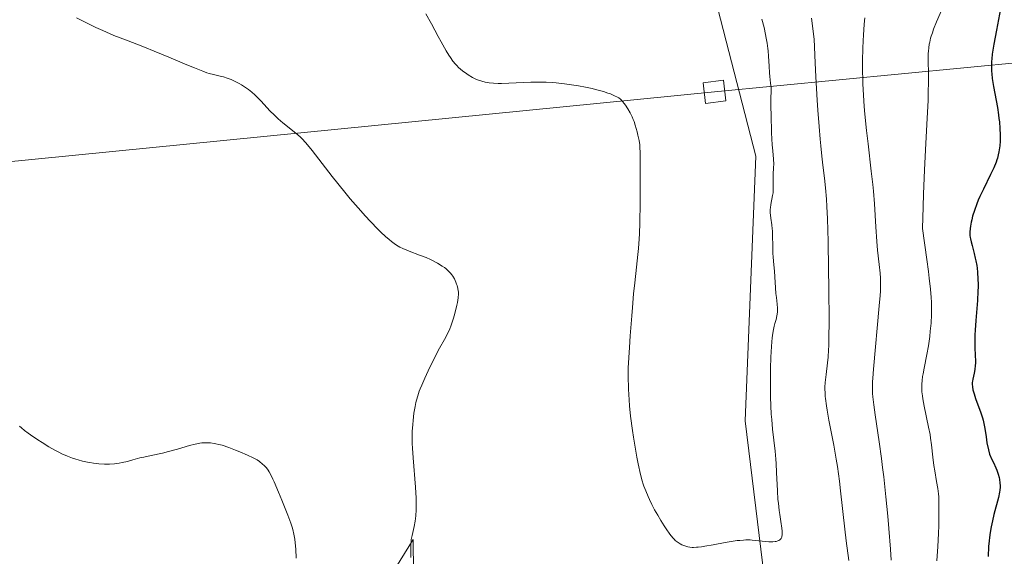
# Model space of a CAD drawing. Units: metres. Extents: x 622301 to 625788, y 4660096 to 4662470.
# Drawn here: x 622593 to 622825, y 4661174 to 4661301 of the extents above; entities that cross this region are included whole.
import ezdxf

# ---------------------------------------------------------------- set-up
doc = ezdxf.new("R2010")
doc.units = ezdxf.units.M
doc.header["$MEASUREMENT"] = 0
for name, color, linetype, lineweight in [('Cultivos herbáceos CxS', 92, 'Continuous', 0), ('Curva de nivel maestra', 36, 'Continuous', 30), ('Curva de nivel normal', 36, 'Continuous', 0), ('Matorral CxS', 135, 'Continuous', 0), ('Tendido', 6, 'Continuous', 0), ('Torre de tendido Cxs', 19, 'Continuous', 0)]:
    doc.layers.add(name, color=color, linetype=linetype, lineweight=lineweight)

# ---------------------------------------------------------------- blocks, each defined once
blk = doc.blocks.new('*U181')
at = {"layer": 'Curva de nivel normal', "color": 36, "linetype": 'Continuous', "lineweight": 0}
for points in [[(622791.95, 4661301, 335), (622791.83, 4661299.52, 335), (622791.65, 4661296.91, 335), (622791.58, 4661295.63, 335), (622791.5, 4661293.72, 335), (622791.43, 4661290.9, 335), (622791.43, 4661288.15, 335), (622791.45, 4661286.8, 335), (622791.49, 4661285.46, 335), (622791.62, 4661282.79, 335), (622791.8, 4661280.1, 335), (622791.96, 4661278.27, 335), (622792.36, 4661274.42, 335), (622792.71, 4661271.33, 335), (622793.47, 4661264.89, 335), (622793.81, 4661261.69, 335), (622793.96, 4661260.13, 335), (622794.2, 4661257.14, 335), (622794.54, 4661251.72, 335), (622794.78, 4661248.24, 335), (622794.96, 4661246.24, 335), (622795.36, 4661242.87, 335), (622795.58, 4661240.79, 335), (622795.66, 4661239.67, 335), (622795.67, 4661239.1, 335), (622795.67, 4661238.19, 335), (622795.61, 4661236.56, 335), (622795.55, 4661235.58, 335), (622795.36, 4661233.15, 335), (622794, 4661218.16, 335), (622793.84, 4661216.08, 335), (622793.78, 4661215.21, 335), (622793.74, 4661214.06, 335), (622793.75, 4661213, 335), (622793.77, 4661212.48, 335), (622793.83, 4661211.67, 335), (622794.04, 4661209.81, 335), (622794.38, 4661207.44, 335), (622795.32, 4661201.09, 335), (622795.85, 4661197.17, 335), (622796.12, 4661195.03, 335), (622796.39, 4661192.79, 335), (622796.89, 4661188.13, 335), (622797.35, 4661183.52, 335), (622797.61, 4661180.64, 335), (622798.02, 4661175.78, 335), (622798.19, 4661173.21, 335)], [(622657.93, 4661173.63, 335), (622657.82, 4661175.75, 335), (622657.68, 4661177.3, 335), (622657.58, 4661178.1, 335), (622657.36, 4661179.35, 335), (622657.11, 4661180.43, 335), (622656.95, 4661180.99, 335), (622656.65, 4661181.94, 335), (622655.96, 4661183.82, 335), (622654.56, 4661187.33, 335), (622653.78, 4661189.21, 335), (622652.73, 4661191.66, 335), (622652.44, 4661192.3, 335), (622651.95, 4661193.3, 335), (622651.56, 4661194.01, 335), (622651.33, 4661194.36, 335), (622650.89, 4661194.92, 335), (622650.37, 4661195.48, 335), (622650, 4661195.82, 335), (622649.24, 4661196.44, 335), (622648.71, 4661196.81, 335), (622648.39, 4661197, 335), (622647.78, 4661197.32, 335), (622646.42, 4661197.96, 335), (622644.67, 4661198.72, 335), (622643.65, 4661199.13, 335), (622642.05, 4661199.73, 335), (622640.46, 4661200.25, 335), (622639.71, 4661200.46, 335), (622639, 4661200.62, 335), (622638.56, 4661200.71, 335), (622637.7, 4661200.82, 335), (622637.29, 4661200.85, 335), (622636.49, 4661200.86, 335), (622635.7, 4661200.8, 335), (622635.17, 4661200.73, 335), (622634.08, 4661200.53, 335), (622632.77, 4661200.2, 335), (622629.96, 4661199.38, 335), (622627.8, 4661198.77, 335), (622626.38, 4661198.42, 335), (622623.73, 4661197.86, 335), (622622.04, 4661197.49, 335), (622621.09, 4661197.26, 335), (622619.44, 4661196.79, 335), (622618.19, 4661196.46, 335), (622616.92, 4661196.17, 335), (622616.22, 4661196.04, 335), (622615.12, 4661195.89, 335), (622613.94, 4661195.81, 335), (622613.32, 4661195.8, 335), (622612.7, 4661195.81, 335), (622611.42, 4661195.89, 335), (622610.12, 4661196.05, 335), (622609.26, 4661196.19, 335), (622608.69, 4661196.29, 335), (622607.58, 4661196.53, 335), (622606.52, 4661196.8, 335), (622605.99, 4661196.95, 335), (622605.2, 4661197.21, 335), (622603.98, 4661197.68, 335), (622602.66, 4661198.28, 335), (622601.95, 4661198.63, 335), (622601.2, 4661199.03, 335), (622599.64, 4661199.93, 335), (622598.06, 4661200.89, 335), (622597.05, 4661201.53, 335), (622595.29, 4661202.71, 335), (622594.75, 4661203.08, 335), (622593.86, 4661203.75, 335), (622593.15, 4661204.34, 335), (622592.73, 4661204.73, 335)]]:
    blk.add_polyline3d(points, dxfattribs=at)
blk = doc.blocks.new('*U187')
at = {"layer": 'Curva de nivel normal', "color": 36, "linetype": 'Continuous', "lineweight": 0}
blk.add_polyline3d([(622811.09, 4661305.29, 330), (622808.87, 4661300.08, 330), (622808.17, 4661298.28, 330), (622807.86, 4661297.44, 330), (622807.61, 4661296.65, 330), (622807.46, 4661296.16, 330), (622807.23, 4661295.23, 330), (622807.14, 4661294.79, 330), (622807, 4661293.94, 330), (622806.92, 4661293.1, 330), (622806.88, 4661292.55, 330), (622806.87, 4661291.4, 330), (622806.88, 4661290.48, 330), (622806.94, 4661288.26, 330), (622806.96, 4661286.07, 330), (622806.91, 4661283.24, 330), (622806.85, 4661281.52, 330), (622806.64, 4661277.36, 330), (622806.24, 4661269.88, 330), (622806.02, 4661265.11, 330), (622805.8, 4661259.54, 330), (622805.7, 4661256.43, 330), (622805.56, 4661251.32, 330), (622806.59, 4661244, 330), (622806.95, 4661241.23, 330), (622807.15, 4661239.66, 330), (622807.43, 4661237.08, 330), (622807.6, 4661235.08, 330), (622807.66, 4661233.98, 330), (622807.68, 4661233.31, 330), (622807.68, 4661232.06, 330), (622807.66, 4661231.04, 330), (622807.55, 4661229.03, 330), (622807.38, 4661227.11, 330), (622807.24, 4661225.89, 330), (622806.93, 4661223.69, 330), (622806.56, 4661221.64, 330), (622805.9, 4661218.4, 330), (622805.66, 4661217.11, 330), (622805.57, 4661216.47, 330), (622805.46, 4661215.54, 330), (622805.39, 4661214.64, 330), (622805.38, 4661214.19, 330), (622805.39, 4661213.31, 330), (622805.42, 4661212.85, 330), (622805.52, 4661211.89, 330), (622805.63, 4661211.18, 330), (622805.94, 4661209.5, 330), (622806.98, 4661204.51, 330), (622807.32, 4661202.76, 330), (622807.46, 4661201.91, 330), (622807.68, 4661200.33, 330), (622807.99, 4661197.49, 330), (622808.21, 4661195.51, 330), (622808.41, 4661194.2, 330), (622808.86, 4661191.71, 330), (622809.15, 4661190.07, 330), (622809.32, 4661188.79, 330), (622809.37, 4661188.13, 330), (622809.41, 4661186.96, 330), (622809.42, 4661184.51, 330), (622809.36, 4661181.37, 330), (622809.3, 4661179.49, 330), (622809.16, 4661176.39, 330), (622808.95, 4661173.06, 330)], dxfattribs=at)
blk = doc.blocks.new('*U191')
at = {"layer": 'Curva de nivel normal', "color": 36, "linetype": 'Continuous', "lineweight": 0}
for points in [[(622606.16, 4661300.99, 340), (622607.87, 4661300.1, 340), (622609.73, 4661299.18, 340), (622610.73, 4661298.71, 340), (622612.32, 4661297.98, 340), (622614.95, 4661296.86, 340), (622617.89, 4661295.7, 340), (622622.19, 4661294.04, 340), (622624.47, 4661293.14, 340), (622627.93, 4661291.7, 340), (622632.18, 4661289.9, 340), (622633.92, 4661289.17, 340), (622635.88, 4661288.4, 340), (622636.86, 4661288.06, 340), (622637.42, 4661287.89, 340), (622638.43, 4661287.62, 340), (622639.99, 4661287.27, 340), (622640.82, 4661287.05, 340), (622641.68, 4661286.79, 340), (622642.12, 4661286.62, 340), (622642.58, 4661286.44, 340), (622643.51, 4661286.01, 340), (622644.44, 4661285.52, 340), (622645.06, 4661285.16, 340), (622645.46, 4661284.91, 340), (622646.24, 4661284.4, 340), (622646.65, 4661284.1, 340), (622647.44, 4661283.48, 340), (622648.18, 4661282.84, 340), (622648.66, 4661282.39, 340), (622649.6, 4661281.43, 340), (622651.82, 4661278.99, 340), (622652.69, 4661278.1, 340), (622653.16, 4661277.65, 340), (622653.67, 4661277.19, 340), (622654.74, 4661276.28, 340), (622657.82, 4661273.81, 340), (622658.85, 4661272.93, 340), (622659.33, 4661272.46, 340), (622660.13, 4661271.61, 340), (622660.58, 4661271.07, 340), (622661.69, 4661269.7, 340), (622666.4, 4661263.62, 340), (622667.7, 4661261.96, 340), (622669.66, 4661259.52, 340), (622670.64, 4661258.35, 340), (622672.51, 4661256.18, 340), (622674.27, 4661254.23, 340), (622675.35, 4661253.06, 340), (622677.26, 4661251.1, 340), (622677.87, 4661250.5, 340), (622678.93, 4661249.49, 340), (622679.83, 4661248.71, 340), (622680.36, 4661248.28, 340), (622681.31, 4661247.58, 340), (622681.95, 4661247.17, 340), (622682.33, 4661246.95, 340), (622683.03, 4661246.61, 340), (622683.98, 4661246.2, 340), (622684.57, 4661245.97, 340), (622686.96, 4661245.09, 340), (622688.55, 4661244.53, 340), (622689.6, 4661244.01, 340), (622691.22, 4661243.15, 340), (622692.33, 4661242.49, 340), (622692.87, 4661242.12, 340), (622693.15, 4661241.9, 340), (622693.62, 4661241.5, 340), (622694.07, 4661241.06, 340), (622694.27, 4661240.84, 340), (622694.63, 4661240.4, 340), (622694.84, 4661240.1, 340), (622695.2, 4661239.48, 340), (622695.55, 4661238.72, 340), (622695.74, 4661238.21, 340), (622695.84, 4661237.87, 340), (622696.02, 4661237.24, 340), (622696.12, 4661236.68, 340), (622696.15, 4661236.4, 340), (622696.16, 4661235.92, 340), (622696.08, 4661235.01, 340), (622695.9, 4661233.92, 340), (622695.78, 4661233.29, 340), (622695.57, 4661232.29, 340), (622695.18, 4661230.75, 340), (622695.03, 4661230.25, 340), (622694.71, 4661229.28, 340), (622694.36, 4661228.34, 340), (622694.11, 4661227.72, 340), (622693.55, 4661226.51, 340), (622692.84, 4661225.15, 340), (622691.73, 4661223.14, 340), (622691.1, 4661221.98, 340), (622690.09, 4661220.01, 340), (622689.41, 4661218.64, 340), (622688.2, 4661216.04, 340), (622687.51, 4661214.46, 340), (622687.15, 4661213.56, 340), (622686.94, 4661213, 340), (622686.59, 4661211.93, 340), (622686.28, 4661210.86, 340), (622686.14, 4661210.3, 340), (622685.94, 4661209.38, 340), (622685.67, 4661207.8, 340), (622685.46, 4661206.1, 340), (622685.38, 4661205.12, 340), (622685.29, 4661203.5, 340), (622685.26, 4661201.65, 340), (622685.28, 4661200.64, 340), (622685.32, 4661199.56, 340), (622685.46, 4661197.29, 340), (622686.01, 4661190.39, 340), (622686.16, 4661187.81, 340), (622686.2, 4661186.65, 340), (622686.2, 4661185.08, 340), (622686.12, 4661183.65, 340), (622686.05, 4661182.98, 340), (622685.96, 4661182.34, 340), (622685.73, 4661181.14, 340), (622685.24, 4661179.01, 340), (622685.05, 4661178.07, 340), (622684.99, 4661177.63, 340), (622684.93, 4661176.8, 340), (622684.92, 4661176.05, 340), (622684.96, 4661174.79, 340), (622684.96, 4661174.11, 340), (622684.93, 4661173.8, 340)], [(622788.21, 4661173.07, 340), (622787.57, 4661177.77, 340), (622787.22, 4661180.51, 340), (622786.22, 4661189.55, 340), (622785.94, 4661191.82, 340), (622785.48, 4661195.25, 340), (622785.21, 4661196.95, 340), (622784.63, 4661200.27, 340), (622783.5, 4661206.18, 340), (622783.06, 4661208.56, 340), (622782.9, 4661209.56, 340), (622782.67, 4661211.25, 340), (622782.62, 4661211.74, 340), (622782.56, 4661212.64, 340), (622782.54, 4661213.45, 340), (622782.55, 4661213.98, 340), (622782.61, 4661215.03, 340), (622782.81, 4661216.95, 340), (622783.13, 4661219.67, 340), (622783.28, 4661221, 340), (622783.41, 4661222.74, 340), (622783.46, 4661223.73, 340), (622783.5, 4661225.55, 340), (622783.52, 4661229.46, 340), (622783.46, 4661237.3, 340), (622783.41, 4661241.78, 340), (622783.28, 4661248.26, 340), (622783.11, 4661253.63, 340), (622782.98, 4661256.55, 340), (622782.88, 4661258.22, 340), (622782.68, 4661260.95, 340), (622782.45, 4661263.24, 340), (622782.06, 4661266.28, 340), (622781.81, 4661268.36, 340), (622781.55, 4661270.83, 340), (622781.4, 4661272.42, 340), (622781.15, 4661275.39, 340), (622780.88, 4661279.25, 340), (622780.74, 4661281.57, 340), (622780.43, 4661287.12, 340), (622780.26, 4661290.39, 340), (622780, 4661295.99, 340), (622779.37, 4661300.94, 340)]]:
    blk.add_polyline3d(points, dxfattribs=at)

msp = doc.modelspace()

# ---------------------------------------------------------------- linework, layer by layer
at = {"layer": 'Cultivos herbáceos CxS', "color": 92, "linetype": 'Continuous', "lineweight": 0}
msp.add_polyline3d([(622746.4601, 4661345.2095, 348.5453), (622766.2779, 4661268.3729, 345.3708), (622763.7789, 4661206.0393, 346.1164), (622769.9713, 4661155.2285, 342.7052), (622772.4491, 4661131.6809, 339.8851), (622769.9709, 4661114.3313, 338.4977), (622758.3091, 4661113.9147, 338.7522), (622734.1965, 4661112.2243, 338.639), (622713.7395, 4661120.1209, 338.8381), (622699.5919, 4661130.6677, 339.7399), (622685.7405, 4661149.0307, 340.4907), (622685.6197, 4661162.4927, 340.9218), (622685.4809, 4661178.0405, 340.6345), (622679.3797, 4661168.1381, 339.7974), (622671.2449, 4661154.9347, 338.2889), (622664.6823, 4661121.7667, 336.0066), (622673.3533, 4661099.4591, 332.95), (622696.4203, 4661091.2485, 333.3775), (622725.3773, 4661047.4089, 331.4982)], dxfattribs=at)
msp.add_polyline3d([(622746.4601, 4661345.2095, 348.5453), (622766.2779, 4661268.3729, 345.3708), (622763.7789, 4661206.0393, 346.1164), (622769.9713, 4661155.2285, 342.7052), (622772.4491, 4661131.6809, 339.8851), (622769.9709, 4661114.3313, 338.4977), (622758.3091, 4661113.9147, 338.7522), (622734.1965, 4661112.2243, 338.639), (622713.7395, 4661120.1209, 338.8381), (622699.5919, 4661130.6677, 339.7399), (622685.7405, 4661149.0307, 340.4907), (622685.6197, 4661162.4927, 340.9218), (622685.4809, 4661178.0405, 340.6345), (622679.3797, 4661168.1381, 339.7974), (622671.2449, 4661154.9347, 338.2889), (622664.6823, 4661121.7667, 336.0066), (622673.3533, 4661099.4591, 332.95), (622696.4203, 4661091.2485, 333.3775), (622725.3773, 4661047.4089, 331.4982)], dxfattribs=at)
at = {"layer": 'Curva de nivel maestra', "color": 36, "linetype": 'Continuous', "lineweight": 30}
msp.add_polyline3d([(622823.94, 4661303.12, 325), (622823, 4661298.06, 325), (622822.39, 4661294.75, 325), (622822, 4661292.43, 325), (622821.86, 4661291.33, 325), (622821.8, 4661290.71, 325), (622821.77, 4661289.6, 325), (622821.82, 4661288.44, 325), (622821.87, 4661287.79, 325), (622821.99, 4661286.72, 325), (622822.29, 4661284.8, 325), (622823.18, 4661279.86, 325), (622823.46, 4661278.12, 325), (622823.57, 4661277.27, 325), (622823.66, 4661276.45, 325), (622823.79, 4661274.88, 325), (622823.83, 4661273.42, 325), (622823.83, 4661272.51, 325), (622823.81, 4661271.94, 325), (622823.74, 4661270.86, 325), (622823.63, 4661269.86, 325), (622823.55, 4661269.38, 325), (622823.4, 4661268.67, 325), (622823.2, 4661267.94, 325), (622823.08, 4661267.56, 325), (622822.87, 4661266.96, 325), (622822.32, 4661265.64, 325), (622821.6, 4661264.1, 325), (622819.9, 4661260.62, 325), (622819.07, 4661258.85, 325), (622818.69, 4661257.99, 325), (622818.35, 4661257.17, 325), (622817.78, 4661255.62, 325), (622817.35, 4661254.21, 325), (622817.13, 4661253.36, 325), (622817.01, 4661252.83, 325), (622816.84, 4661251.86, 325), (622816.77, 4661251.38, 325), (622816.71, 4661250.5, 325), (622816.73, 4661249.71, 325), (622816.79, 4661249.21, 325), (622816.84, 4661248.88, 325), (622816.99, 4661248.19, 325), (622817.21, 4661247.36, 325), (622817.73, 4661245.43, 325), (622817.99, 4661244.32, 325), (622818.11, 4661243.73, 325), (622818.31, 4661242.6, 325), (622818.4, 4661241.99, 325), (622818.51, 4661241.02, 325), (622818.61, 4661239.4, 325), (622818.64, 4661238.2, 325), (622818.63, 4661237.56, 325), (622818.61, 4661236.55, 325), (622818.49, 4661234.35, 325), (622818.12, 4661229.63, 325), (622817.96, 4661227.37, 325), (622817.91, 4661226.32, 325), (622817.88, 4661224.43, 325), (622817.9, 4661223.32, 325), (622817.97, 4661221.39, 325), (622818.01, 4661220.17, 325), (622818, 4661219.61, 325), (622817.97, 4661219.09, 325), (622817.86, 4661218.13, 325), (622817.71, 4661217.28, 325), (622817.4, 4661215.87, 325), (622817.3, 4661215.33, 325), (622817.27, 4661215.07, 325), (622817.25, 4661214.68, 325), (622817.29, 4661214.04, 325), (622817.43, 4661213.29, 325), (622817.55, 4661212.85, 325), (622817.69, 4661212.37, 325), (622818.05, 4661211.29, 325), (622819.28, 4661207.92, 325), (622819.68, 4661206.72, 325), (622819.83, 4661206.19, 325), (622820.02, 4661205.42, 325), (622820.24, 4661204.24, 325), (622820.51, 4661202.23, 325), (622820.74, 4661200.87, 325), (622821.07, 4661199.16, 325), (622821.3, 4661198.16, 325), (622821.91, 4661196.92, 325), (622822.26, 4661196.19, 325), (622822.82, 4661194.92, 325), (622823.04, 4661194.36, 325), (622823.37, 4661193.42, 325), (622823.59, 4661192.64, 325), (622823.68, 4661192.19, 325), (622823.8, 4661191.44, 325), (622823.84, 4661190.71, 325), (622823.84, 4661190.37, 325), (622823.78, 4661189.67, 325), (622823.7, 4661189.17, 325), (622823.42, 4661187.94, 325), (622822.37, 4661183.94, 325), (622822.01, 4661182.46, 325), (622821.85, 4661181.74, 325), (622821.71, 4661181.04, 325), (622821.48, 4661179.71, 325), (622821.31, 4661178.5, 325), (622821.23, 4661177.75, 325), (622821.12, 4661176.41, 325), (622820.99, 4661174.01, 325)], dxfattribs=at)
at = {"layer": 'Curva de nivel normal', "color": 36, "linetype": 'Continuous', "lineweight": 0}
for points in [[(622771.37, 4661231.99, 345), (622771.35, 4661231.71, 345), (622771.29, 4661231.14, 345), (622771.22, 4661230.75, 345), (622771.02, 4661229.91, 345), (622770.74, 4661228.92, 345), (622770.59, 4661228.3, 345), (622770.35, 4661227.13, 345), (622770.2, 4661226.14, 345), (622770.13, 4661225.57, 345), (622770.03, 4661224.62, 345), (622769.95, 4661223.53, 345), (622769.82, 4661221.05, 345), (622769.74, 4661218.32, 345), (622769.72, 4661216.46, 345), (622769.72, 4661212.91, 345), (622769.74, 4661211.71, 345), (622769.8, 4661209.53, 345), (622769.9, 4661207.58, 345), (622769.99, 4661206.37, 345), (622770.2, 4661204.08, 345), (622770.79, 4661198.89, 345), (622770.96, 4661196.99, 345), (622771.04, 4661195.99, 345), (622771.16, 4661193.87, 345), (622771.36, 4661189.54, 345), (622771.48, 4661187.51, 345), (622771.56, 4661186.58, 345), (622771.74, 4661184.91, 345), (622771.88, 4661183.93, 345), (622772.15, 4661182.26, 345), (622772.4, 4661180.75, 345), (622772.48, 4661179.99, 345), (622772.5, 4661179.65, 345), (622772.48, 4661179.18, 345), (622772.41, 4661178.77, 345), (622772.36, 4661178.59, 345), (622772.19, 4661178.26, 345), (622772.09, 4661178.12, 345), (622771.89, 4661177.94, 345), (622771.65, 4661177.79, 345), (622771.46, 4661177.71, 345), (622771.03, 4661177.59, 345), (622770.8, 4661177.55, 345), (622770.28, 4661177.5, 345), (622769.71, 4661177.5, 345), (622769.31, 4661177.51, 345), (622768.45, 4661177.59, 345), (622766.26, 4661177.85, 345), (622765.39, 4661177.92, 345), (622764.92, 4661177.94, 345), (622763.9, 4661177.94, 345), (622763.35, 4661177.92, 345), (622762.46, 4661177.85, 345), (622761.82, 4661177.78, 345), (622760.46, 4661177.59, 345), (622759.03, 4661177.35, 345), (622756.18, 4661176.82, 345), (622754.25, 4661176.48, 345), (622753.42, 4661176.34, 345), (622752.69, 4661176.25, 345), (622752.26, 4661176.21, 345), (622751.53, 4661176.18, 345), (622751.22, 4661176.18, 345), (622750.69, 4661176.22, 345), (622750.25, 4661176.3, 345), (622750, 4661176.37, 345), (622749.55, 4661176.53, 345), (622748.85, 4661176.83, 345), (622748.43, 4661177.05, 345), (622748.16, 4661177.2, 345), (622747.68, 4661177.5, 345), (622747.27, 4661177.83, 345), (622747.06, 4661178.03, 345), (622746.71, 4661178.42, 345), (622746.01, 4661179.34, 345), (622745.15, 4661180.57, 345), (622744.66, 4661181.31, 345), (622743.89, 4661182.51, 345), (622743.12, 4661183.78, 345), (622742.75, 4661184.42, 345), (622742.4, 4661185.05, 345), (622741.76, 4661186.29, 345), (622741.19, 4661187.46, 345), (622740.85, 4661188.19, 345), (622740.29, 4661189.5, 345), (622739.86, 4661190.6, 345), (622739.68, 4661191.11, 345), (622739.44, 4661191.91, 345), (622739.07, 4661193.34, 345), (622738.52, 4661195.92, 345), (622738.22, 4661197.42, 345), (622737.79, 4661199.78, 345), (622737.4, 4661202.16, 345), (622737.17, 4661203.76, 345), (622736.75, 4661207.1, 345), (622736.5, 4661209.55, 345), (622736.39, 4661210.97, 345), (622736.26, 4661213.48, 345), (622736.19, 4661216.63, 345), (622736.18, 4661218.49, 345), (622736.47, 4661223.28, 345), (622736.65, 4661226.06, 345), (622736.99, 4661230.75, 345), (622737.15, 4661232.71, 345), (622737.45, 4661235.97, 345), (622737.72, 4661238.51, 345), (622738.16, 4661242.23, 345), (622738.48, 4661245.23, 345), (622738.61, 4661246.66, 345), (622738.75, 4661248.87, 345), (622738.81, 4661250.06, 345), (622738.9, 4661252.7, 345), (622738.99, 4661257.42, 345), (622739.02, 4661260.74, 345), (622739.03, 4661266.52, 345), (622738.99, 4661269.26, 345), (622738.93, 4661270.45, 345), (622738.88, 4661271.06, 345), (622738.72, 4661272.1, 345), (622738.48, 4661273.3, 345), (622738.29, 4661274.12, 345), (622737.85, 4661275.68, 345), (622737.55, 4661276.59, 345), (622737.38, 4661277.01, 345), (622737.12, 4661277.63, 345), (622736.64, 4661278.56, 345), (622736.06, 4661279.54, 345), (622735.51, 4661280.38, 345), (622735.23, 4661280.77, 345), (622734.84, 4661281.27, 345), (622734.49, 4661281.67, 345), (622734.32, 4661281.83, 345), (622733.95, 4661282.12, 345), (622733.67, 4661282.29, 345), (622732.97, 4661282.64, 345), (622732, 4661283.05, 345), (622731.4, 4661283.27, 345), (622730.35, 4661283.61, 345), (622729.12, 4661283.96, 345), (622728.44, 4661284.13, 345), (622727.7, 4661284.3, 345), (622726.12, 4661284.63, 345), (622724.46, 4661284.93, 345), (622723.33, 4661285.11, 345), (622721.16, 4661285.42, 345), (622719.17, 4661285.64, 345), (622718.23, 4661285.72, 345), (622716.84, 4661285.81, 345), (622715.45, 4661285.84, 345), (622714.73, 4661285.84, 345), (622713.25, 4661285.8, 345), (622708.06, 4661285.56, 345), (622706.32, 4661285.52, 345), (622705.52, 4661285.53, 345), (622704.41, 4661285.57, 345), (622703.4, 4661285.67, 345), (622702.93, 4661285.74, 345), (622702.48, 4661285.82, 345), (622701.65, 4661286.03, 345), (622700.89, 4661286.29, 345), (622700.41, 4661286.49, 345), (622700.09, 4661286.63, 345), (622699.48, 4661286.95, 345), (622698.48, 4661287.56, 345), (622697.85, 4661287.99, 345), (622697.45, 4661288.28, 345), (622696.73, 4661288.84, 345), (622696.12, 4661289.37, 345), (622695.85, 4661289.64, 345), (622695.46, 4661290.06, 345), (622694.87, 4661290.79, 345), (622694.27, 4661291.63, 345), (622693.92, 4661292.17, 345), (622693.3, 4661293.19, 345), (622692.07, 4661295.36, 345), (622691.38, 4661296.62, 345), (622689.8, 4661299.54, 345), (622688.49, 4661301.89, 345)], [(622767.7, 4661300.67, 345), (622768.19, 4661298.7, 345), (622768.57, 4661297.03, 345), (622768.73, 4661296.21, 345), (622768.94, 4661294.99, 345), (622769.11, 4661293.77, 345), (622769.18, 4661293.17, 345), (622769.28, 4661291.95, 345), (622769.41, 4661289.61, 345), (622769.5, 4661288.04, 345), (622769.58, 4661287.13, 345), (622769.75, 4661285.56, 345), (622769.84, 4661284.49, 345), (622769.85, 4661283.78, 345), (622769.82, 4661281.99, 345), (622769.82, 4661279.93, 345), (622769.85, 4661278.09, 345), (622769.98, 4661273.88, 345), (622770.12, 4661271.06, 345), (622770.23, 4661269.64, 345), (622770.41, 4661267.68, 345), (622770.47, 4661266.54, 345), (622770.45, 4661265.73, 345), (622770.36, 4661264.06, 345), (622770.32, 4661262.9, 345), (622770.33, 4661262.22, 345), (622770.38, 4661261.01, 345), (622770.37, 4661260.41, 345), (622770.35, 4661260.1, 345), (622770.31, 4661259.77, 345), (622770.21, 4661259.08, 345), (622769.8, 4661257.02, 345), (622769.68, 4661256.24, 345), (622769.65, 4661255.88, 345), (622769.63, 4661255.34, 345), (622769.64, 4661255.06, 345), (622769.69, 4661254.47, 345), (622769.78, 4661253.81, 345), (622770.01, 4661252.22, 345), (622770.12, 4661251.27, 345), (622770.16, 4661250.76, 345), (622770.21, 4661249.63, 345), (622770.25, 4661247.24, 345), (622770.28, 4661245.56, 345), (622770.34, 4661244.58, 345), (622770.51, 4661242.77, 345), (622770.64, 4661241.3, 345), (622771, 4661236.03, 345), (622771.1, 4661235.07, 345), (622771.28, 4661233.52, 345), (622771.36, 4661232.58, 345), (622771.37, 4661231.99, 345)]]:
    msp.add_polyline3d(points, dxfattribs=at)
at = {"layer": 'Matorral CxS', "color": 135, "linetype": 'Continuous', "lineweight": 0}
for points in [[(622725.3773, 4661047.4089, 331.4982), (622696.4203, 4661091.2485, 333.3775), (622673.3533, 4661099.4591, 332.95), (622664.6823, 4661121.7667, 336.0066), (622671.2449, 4661154.9347, 338.2889), (622679.3797, 4661168.1381, 339.7974), (622685.4809, 4661178.0405, 340.6345), (622685.6197, 4661162.4927, 340.9218), (622685.7405, 4661149.0307, 340.4907), (622699.5919, 4661130.6677, 339.7399), (622713.7395, 4661120.1209, 338.8381), (622734.1965, 4661112.2243, 338.639), (622758.3091, 4661113.9147, 338.7522), (622769.9709, 4661114.3313, 338.4977), (622772.4491, 4661131.6809, 339.8851), (622769.9713, 4661155.2285, 342.7052), (622763.7789, 4661206.0393, 346.1164), (622766.2779, 4661268.3729, 345.3708), (622746.4601, 4661345.2095, 348.5453)], [(622746.4601, 4661345.2095, 348.5453), (622766.2779, 4661268.3729, 345.3708), (622763.7789, 4661206.0393, 346.1164), (622769.9713, 4661155.2285, 342.7052), (622772.4491, 4661131.6809, 339.8851), (622769.9709, 4661114.3313, 338.4977), (622758.3091, 4661113.9147, 338.7522), (622734.1965, 4661112.2243, 338.639), (622713.7395, 4661120.1209, 338.8381), (622699.5919, 4661130.6677, 339.7399), (622685.7405, 4661149.0307, 340.4907), (622685.6197, 4661162.4927, 340.9218), (622685.4809, 4661178.0405, 340.6345), (622679.3797, 4661168.1381, 339.7974), (622671.2449, 4661154.9347, 338.2889), (622664.6823, 4661121.7667, 336.0066), (622673.3533, 4661099.4591, 332.95), (622696.4203, 4661091.2485, 333.3775), (622725.3773, 4661047.4089, 331.4982)]]:
    msp.add_polyline3d(points, dxfattribs=at)
at = {"layer": 'Tendido', "color": 6, "linetype": 'Continuous', "lineweight": 0}
msp.add_polyline3d([(625762.3867, 4661579.5339, 362.6237), (625593.4669, 4661563.0365, 366.8164), (625265.7604, 4661530.5143, 364.2656), (624852.6773, 4661489.6108, 367.5916), (624450.2373, 4661450.6408, 361.0526), (624109.0797, 4661416.4917, 357.2669), (623831.7396, 4661389.4816, 358.927), (623478.4773, 4661354.1358, 365.468), (623116.1747, 4661318.3417, 340.0377), (622756.5181, 4661283.5335, 346.4821), (622448.4324, 4661253.1058, 341.0829), (622321.5626, 4661240.5342, 329.3033)], dxfattribs=at)
at = {"layer": 'Torre de tendido Cxs', "color": 19, "linetype": 'Continuous', "lineweight": 0}
msp.add_polyline3d([(622754.42, 4661280.81, 346.2382), (622753.83, 4661285.67, 346.2352), (622758.62, 4661286.26, 346.6164), (622759.2, 4661281.39, 346.5063), (622754.42, 4661280.81, 346.2382)], close=True, dxfattribs=at)
msp.add_polyline3d([(622754.42, 4661280.81, 345.94), (622759.2, 4661281.39, 345.94), (622758.62, 4661286.26, 345.94), (622753.83, 4661285.67, 345.94), (622754.42, 4661280.81, 345.94)], dxfattribs=at)

# ---------------------------------------------------------------- block references
at = {"layer": 'Curva de nivel normal', "color": 36, "linetype": 'Continuous', "lineweight": 0}
for name in ['*U191', '*U181', '*U187']:
    msp.add_blockref(name, (0, 0), dxfattribs=at)

doc.saveas('drawing.dxf')
